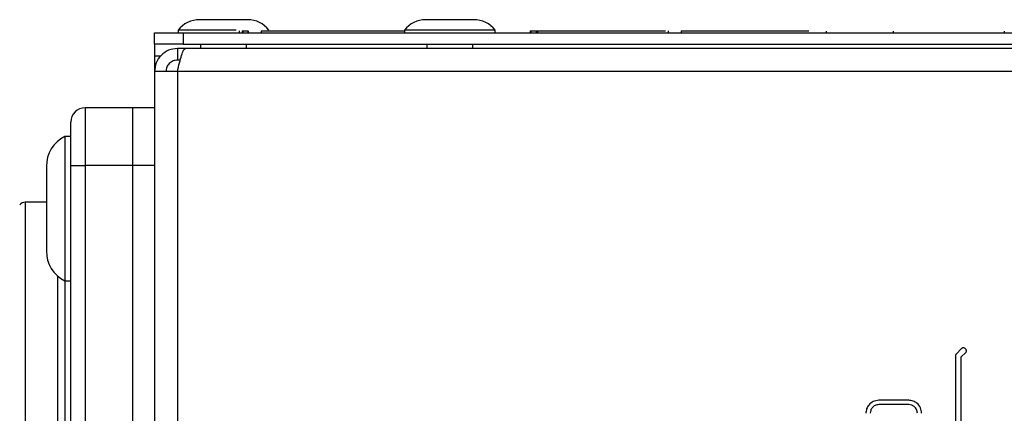
# Model space of a CAD drawing. Units: millimetres. Extents: x 7 to 286, y 8 to 196.
# Drawn here: x 102 to 125, y 162 to 171 of the extents above; entities that cross this region are included whole.
import ezdxf

# ---------------------------------------------------------------- set-up
doc = ezdxf.new("R2010")
doc.units = ezdxf.units.MM

msp = doc.modelspace()

# ---------------------------------------------------------------- linework, layer by layer
at = {"color": 7, "linetype": 'Continuous', "lineweight": 25}
for p, q in [((107.2537, 171.3762), (106.1404, 171.3762)), ((112.4871, 171.3762), (111.3737, 171.3762)), ((105.0971, 170.8095), (105.0971, 171.0762)), ((105.0971, 171.0762), (105.7637, 171.0762)), ((105.6471, 171.1362), (105.6471, 171.0762)), ((106.9859, 171.1362), (105.6471, 171.1362)), ((105.7637, 171.0762), (105.7637, 170.8095)), ((105.7637, 171.0762), (184.7637, 171.0762)), ((107.0597, 171.1162), (107.0597, 171.0762)), ((107.1278, 171.1162), (107.1278, 171.0762)), ((107.143, 171.1162), (107.143, 171.0762)), ((107.143, 171.1162), (107.2608, 171.1162)), ((107.2608, 171.1162), (107.2608, 171.0762)), ((107.2639, 171.1162), (107.2639, 171.0762)), ((107.5639, 171.1162), (107.5639, 171.0762)), ((107.5639, 171.1162), (110.8804, 171.1162)), ((110.8804, 171.1362), (110.8804, 171.0762)), ((112.9804, 171.1362), (110.8804, 171.1362)), ((112.9804, 171.0762), (112.9804, 171.1362)), ((113.7925, 171.1162), (113.7925, 171.0762)), ((113.8077, 171.1162), (113.8077, 171.0762)), ((113.8077, 171.1162), (113.9255, 171.1162)), ((113.9255, 171.1162), (113.9255, 171.0762)), ((113.9609, 171.1162), (113.9609, 171.0762)), ((113.9609, 171.1162), (116.9235, 171.1162)), ((116.9818, 171.1162), (116.9818, 171.0762)), ((117.2818, 171.1162), (117.2818, 171.0762)), ((117.2818, 171.1162), (120.2356, 171.1162)), ((120.6347, 171.1095), (120.6347, 171.0762)), ((122.1888, 171.1095), (122.1888, 171.0762)), ((124.7546, 171.1095), (124.7546, 171.0762)), ((105.7637, 170.8095), (105.0971, 170.8095)), ((105.0971, 170.8095), (105.0971, 170.5428)), ((105.6304, 170.7095), (105.6304, 170.4429)), ((105.819, 170.7095), (105.6304, 170.7095)), ((105.7637, 170.8095), (184.7637, 170.8095)), ((184.7085, 170.7095), (105.819, 170.7095)), ((106.1637, 170.8095), (106.1637, 170.7095)), ((107.2304, 170.7095), (107.2304, 170.8095)), ((111.3971, 170.8095), (111.3971, 170.7095)), ((112.4637, 170.7095), (112.4637, 170.8095)), ((105.0971, 170.5428), (105.0971, 170.1762)), ((105.6946, 170.4429), (105.6304, 170.4429)), ((105.0971, 170.1762), (105.0971, 145.1762)), ((105.6304, 170.1762), (105.0971, 170.1762)), ((184.8971, 170.1762), (105.6304, 170.1762)), ((105.6304, 170.1762), (105.6304, 145.1762)), ((103.4971, 169.3428), (103.4971, 168.0095)), ((104.5971, 169.3428), (103.4971, 169.3428)), ((104.5971, 168.0095), (104.5971, 169.3428)), ((105.0971, 169.3428), (104.5971, 169.3428)), ((103.1637, 168.0095), (103.1637, 169.0095)), ((103.1637, 168.6762), (103.0221, 168.6762)), ((103.0221, 168.6762), (103.0221, 165.3429)), ((102.5971, 167.9878), (102.5971, 166.0312)), ((103.1637, 168.0095), (103.4971, 168.0095)), ((103.1637, 147.3429), (103.1637, 168.0095)), ((103.4971, 168.0095), (103.4971, 147.3429)), ((104.5971, 168.0095), (103.4971, 168.0095)), ((104.5971, 147.3429), (104.5971, 168.0095)), ((105.0971, 168.0095), (104.5971, 168.0095)), ((102.5971, 167.1595), (102.1107, 167.1595)), ((103.0221, 165.3429), (103.1637, 165.3429)), ((103.0304, 157.6762), (103.0304, 165.3429)), ((123.6305, 163.612), (123.6304, 157.8216)), ((123.7678, 163.7762), (123.6499, 163.6583)), ((123.7637, 157.7932), (123.7638, 163.5835)), ((123.7638, 163.5835), (123.8621, 163.6818)), ((122.5472, 162.5829), (121.8562, 162.5829)), ((122.5472, 162.4829), (121.8562, 162.4829))]:
    msp.add_line(p, q, dxfattribs=at)
at = {"color": 8, "linetype": 'Continuous', "lineweight": 25}
for p, q in [((105.0971, 170.5428), (105.2463, 170.5428)), ((102.1107, 167.1595), (102.1107, 148.1928)), ((102.8637, 157.6762), (102.8637, 165.4485))]:
    msp.add_line(p, q, dxfattribs=at)
at = {"color": 7, "linetype": 'Continuous', "lineweight": 25}
for centre, radius, start, end in [((106.1404, 170.7491), 0.627, 90, 141.88459), ((107.2537, 170.7491), 0.627, 38.11541, 90), ((111.3737, 170.7491), 0.627, 90, 141.88459), ((112.4871, 170.7491), 0.627, 38.11541, 90), ((103.4971, 169.0095), 0.3333, 90, 180), ((103.367, 167.9878), 0.7699, 116.61486, 180), ((102.1107, 166.9928), 0.1667, 90, 141.42603), ((103.367, 166.0312), 0.7699, 180, 243.38514)]:
    msp.add_arc(centre, radius, start, end, dxfattribs=at)
for points, knots in [([(107.1282, 171.1162), (107.1282, 171.1162), (107.1284, 171.1162), (107.1334, 171.1162), (107.1397, 171.1162), (107.143, 171.1162)], [0, 0, 0, 0, 0.25273408, 0.60395018, 1, 1, 1, 1]), ([(113.7929, 171.1162), (113.7929, 171.1162), (113.7931, 171.1162), (113.7981, 171.1162), (113.8044, 171.1162), (113.8077, 171.1162)], [0, 0, 0, 0, 0.2527245, 0.6039575, 1, 1, 1, 1]), ([(113.9255, 171.1162), (113.9314, 171.1162), (113.9419, 171.1162), (113.9551, 171.1162), (113.9609, 171.1162)], [0, 0, 0, 0, 0.5590457, 1, 1, 1, 1]), ([(105.6304, 170.7095), (105.5605, 170.7015), (105.4207, 170.6855), (105.2445, 170.5621), (105.1211, 170.3858), (105.1051, 170.2461), (105.0971, 170.1762)], [0, 0, 0, 0, 0.2499982, 0.499997, 0.7500026, 1, 1, 1, 1]), ([(105.6304, 170.1762), (105.6461, 170.2461), (105.6775, 170.3858), (105.7247, 170.5621), (105.7718, 170.6855), (105.8033, 170.7015), (105.819, 170.7095)], [0, 0, 0, 0, 0.2499973, 0.5000024, 0.7500029, 1, 1, 1, 1]), ([(105.6304, 170.4429), (105.5955, 170.4388), (105.5256, 170.4308), (105.4374, 170.3692), (105.3758, 170.281), (105.3677, 170.2111), (105.3637, 170.1762)], [0, 0, 0, 0, 0.2500004, 0.50000277, 0.74999166, 1, 1, 1, 1]), ([(123.8621, 163.6818), (123.8666, 163.687), (123.875, 163.6966), (123.8816, 163.7141), (123.8831, 163.734), (123.877, 163.7559), (123.8622, 163.7763), (123.8418, 163.791), (123.82, 163.7972), (123.8, 163.7957), (123.7825, 163.789), (123.7729, 163.7806), (123.7678, 163.7762)], [0, 0, 0, 0, 0.0967084, 0.1825063, 0.2630163, 0.3810762, 0.5000034, 0.6189569, 0.7369991, 0.8175027, 0.9033083, 1, 1, 1, 1]), ([(123.6499, 163.6583), (123.6439, 163.6507), (123.633, 163.637), (123.6313, 163.6197), (123.6305, 163.612)], [0, 0, 0, 0, 0.556887, 1, 1, 1, 1]), ([(121.8562, 162.5829), (121.8116, 162.577), (121.7236, 162.5652), (121.6265, 162.4845), (121.5671, 162.387), (121.5599, 162.3179), (121.5562, 162.2829)], [0, 0, 0, 0, 0.283759, 0.5594179, 0.7769582, 1, 1, 1, 1]), ([(121.8562, 162.4829), (121.8265, 162.4789), (121.7678, 162.471), (121.7031, 162.417), (121.6635, 162.3521), (121.6587, 162.3061), (121.6562, 162.2829)], [0, 0, 0, 0, 0.2839808, 0.560099, 0.7777415, 1, 1, 1, 1]), ([(122.8472, 162.2829), (122.8413, 162.3275), (122.8298, 162.4154), (122.7496, 162.5128), (122.6518, 162.5721), (122.5824, 162.5793), (122.5472, 162.5829)], [0, 0, 0, 0, 0.2832878, 0.5580268, 0.7754301, 1, 1, 1, 1]), ([(122.7472, 162.2829), (122.7433, 162.3126), (122.7356, 162.3712), (122.6821, 162.4362), (122.6169, 162.4757), (122.5707, 162.4805), (122.5472, 162.4829)], [0, 0, 0, 0, 0.28325773, 0.55802296, 0.77542721, 1, 1, 1, 1])]:
    msp.add_open_spline(points, degree=3, knots=knots, dxfattribs=at)

doc.saveas('drawing.dxf')
